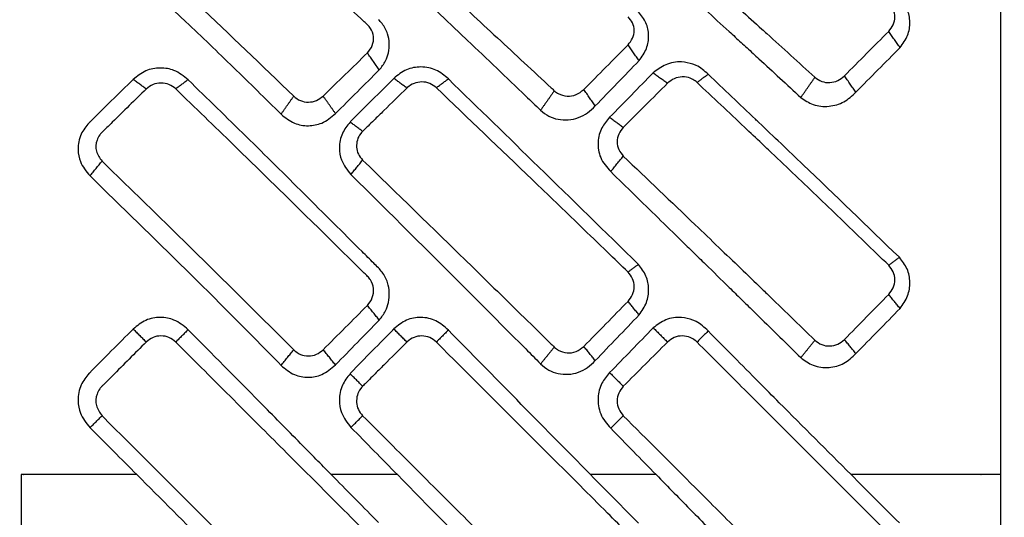
# Model space of a CAD drawing. Extents: x -1485 to 5, y 0 to 1050.
# Drawn here: x -891 to -881, y 568 to 573 of the extents above; entities that cross this region are included whole.
import ezdxf

# ---------------------------------------------------------------- set-up
doc = ezdxf.new("R2010")
doc.units = 0
doc.header["$LTSCALE"] = 5
doc.layers.get('0').update_dxf_attribs({"linetype": 'CONTINUOUS'})
doc.layers.get('DEFPOINTS').update_dxf_attribs({"color": 161, "linetype": 'CONTINUOUS', "lineweight": 15})
doc.layers.add('1', color=4, linetype='CONTINUOUS', lineweight=15)
doc.styles.get("Standard").update_dxf_attribs({"font": 'txt.shx', "bigfont": 'extfont.shx'})
doc.dimstyles.new('FURUNO$0', dxfattribs={"dimtxt": 3, "dimasz": 2.5, "dimexe": 1, "dimexo": 1, "dimgap": 1.5, "dimtad": 3, "dimdec": 5, "dimdsep": 46, "dimtxsty": 'Standard', "dimblk": 'OPEN30', "dimblk1": 'OPEN30', "dimblk2": 'OPEN30', "dimcen": 0, "dimclrd": 256, "dimclre": 256, "dimclrt": 4, "dimadec": 4, "dimazin": 2, "dimtm": 1e-09, "dimtfac": 0.8, "dimtdec": 5, "dimtmove": 0, "dimatfit": 0, "dimldrblk": 'OPEN30', "dimfxl": 0, "dimtvp": 1, "dimtolj": 1, "dimlwd": -1, "dimlwe": -1, "dimarcsym": 0})

# ---------------------------------------------------------------- blocks, each defined once
blk = doc.blocks.new('_OPEN30')
at = {"color": 0}
for p, q in [((-1, 0.26795), (0, 0)), ((0, 0), (-1, -0.26795)), ((0, 0), (-1, 0))]:
    blk.add_line(p, q, dxfattribs=at)
blk = doc.blocks.new('*D15')
at = {"layer": '1'}
for p, q in [((-893.1763, 573.1886), (-893.1763, 685)), ((-869.4765, 658.8292), (-869.4765, 685)), ((-903.1763, 680), (-913.1763, 680)), ((-893.1763, 680), (-869.4765, 680)), ((-859.4765, 680), (-849.4765, 680))]:
    blk.add_line(p, q, dxfattribs=at)
at = {"layer": 'DEFPOINTS', "color": 0}
for p in [(-869.4765, 680), (-869.4765, 653.8292), (-893.1763, 568.1886)]:
    blk.add_point(p, dxfattribs=at)
at = {"layer": '1', "xscale": 10, "yscale": 10, "zscale": 10}
blk.add_blockref('_OPEN30', (-893.1763, 680), dxfattribs=at)
at = {"layer": '1', "xscale": 10, "yscale": 10, "zscale": 10, "rotation": 180}
blk.add_blockref('_OPEN30', (-869.4765, 680), dxfattribs=at)
at = {"layer": '1', "insert": (-881.3264, 693.75), "char_height": 12.5, "attachment_point": 5}
blk.add_mtext('\\A1;23', dxfattribs=at)

msp = doc.modelspace()

# ---------------------------------------------------------------- linework, layer by layer
for points, weights, knots in [([(-881.276171, 582.986131), (-881.276171, 582.986133), (-881.276171, 582.986122), (-881.276171, 568.188577)], [0.973306210535, 0.973331733515, 0.688267509241, 0.973357261067], [0, 0, 0, 0.00008953, 1, 1, 1]), ([(-890.776859, 568.188578), (-890.776859, 562.358684), (-890.776859, 558.236325), (-890.776859, 554.114787), (-890.776859, 554.113966)], [0.99996155193, 0.923844006175, 0.99996155193, 0.923857846638, 0.999933876037], [0, 0, 0, 0.50004546, 0.50004546, 1, 1, 1]), ([(-881.276171, 568.188578), (-881.276171, 562.059231), (-881.276171, 557.725127), (-881.276171, 553.39182), (-881.276171, 553.391023)], [0.973357261032, 0.899264846469, 0.973357261032, 0.899277273164, 0.973332411811], [0, 0, 0, 0.50004193, 0.50004193, 1, 1, 1])]:
    msp.add_rational_spline(points, weights, degree=2, knots=knots)
for points, knots in [([(-887.417393, 572.282322), (-887.398981, 572.305544), (-887.362098, 572.352062), (-887.35291, 572.441219), (-887.37695, 572.51067), (-887.414978, 572.555027), (-887.526054, 572.654714), (-887.70872, 572.830899), (-887.971064, 573.07455), (-888.305791, 573.387242), (-888.741556, 573.792726), (-889.089272, 574.10755), (-889.276562, 574.277123)], [0, 0, 0, 0, 0.0303057, 0.06070841, 0.09090818, 0.10620609, 0.12187478, 0.24732917, 0.37278484, 0.49823978, 0.72973683, 1, 1, 1, 1]), ([(-889.991626, 573.610915), (-889.836828, 573.469787), (-889.604628, 573.258095), (-889.294595, 572.969933), (-888.829455, 572.534194), (-888.442233, 572.160742), (-888.132458, 571.861982)], [0, 0, 0, 0, 0.25000775, 0.37501388, 0.50001492, 1, 1, 1, 1]), ([(-887.463491, 573.630478), (-887.289336, 573.471166), (-886.941047, 573.152562), (-886.418374, 572.670852), (-885.982664, 572.267305), (-885.711394, 572.014793), (-885.614253, 571.924381), (-885.604308, 571.915124)], [0, 0, 0, 0, 0.28119813, 0.56236217, 0.84341761, 0.98396912, 1, 1, 1, 1]), ([(-890.107828, 573.445516), (-889.798504, 573.160791), (-889.334502, 572.733689), (-888.714531, 572.14268), (-888.408069, 571.839442), (-888.254824, 571.687809)], [0, 0, 0, 0, 0.49995082, 0.74995363, 1, 1, 1, 1]), ([(-887.576756, 573.46926), (-887.199715, 573.115184), (-886.634173, 572.584087), (-886.022185, 571.999585), (-885.786346, 571.772581), (-885.738336, 571.726579), (-885.737403, 571.725686)], [0, 0, 0, 0, 0.61447903, 0.92168928, 0.99847951, 1, 1, 1, 1]), ([(-884.238347, 573.091574), (-884.161415, 573.023411), (-883.94583, 572.832404), (-883.729825, 572.638479), (-883.590902, 572.513757)], [0, 0, 0, 0, 0.35685655, 1, 1, 1, 1]), ([(-884.259854, 572.809881), (-884.219396, 572.773182), (-884.102134, 572.666814), (-883.946312, 572.524733), (-883.792461, 572.383825), (-883.696607, 572.295509), (-883.638886, 572.242765), (-883.619791, 572.225316)], [0, 0, 0, 0, 0.189896, 0.55039258, 0.73064159, 0.91089051, 1, 1, 1, 1]), ([(-882.361122, 572.491426), (-882.344587, 572.512022), (-882.311516, 572.553215), (-882.297127, 572.630633), (-882.311285, 572.707049), (-882.34451, 572.745605), (-882.361122, 572.764883)], [0, 0, 0, 0, 0.25007878, 0.50016307, 0.75007856, 1, 1, 1, 1]), ([(-882.250707, 572.334263), (-882.223018, 572.372459), (-882.168894, 572.447121), (-882.148544, 572.581321), (-882.173893, 572.711359), (-882.229543, 572.778269), (-882.257653, 572.812066)], [0, 0, 0, 0, 0.25857105, 0.5054281, 0.75018542, 1, 1, 1, 1]), ([(-884.781863, 572.207211), (-884.754925, 572.245589), (-884.702552, 572.320205), (-884.68301, 572.452145), (-884.707014, 572.579866), (-884.761009, 572.645793), (-884.788644, 572.679535)], [0, 0, 0, 0, 0.25991331, 0.50534098, 0.7468261, 1, 1, 1, 1]), ([(-887.301944, 572.117995), (-887.279821, 572.145815), (-887.239857, 572.19607), (-887.198332, 572.315923), (-887.204529, 572.44827), (-887.259864, 572.552932), (-887.297887, 572.59252), (-887.30988, 572.605006)], [0, 0, 0, 0, 0.19306256, 0.34875042, 0.69551765, 0.90396507, 1, 1, 1, 1]), ([(-884.889258, 572.360074), (-884.872739, 572.380792), (-884.8397, 572.422229), (-884.82525, 572.499855), (-884.839421, 572.576235), (-884.872646, 572.614515), (-884.889258, 572.633655)], [0, 0, 0, 0, 0.25011196, 0.50023148, 0.75011168, 1, 1, 1, 1]), ([(-883.590902, 572.513757), (-883.57472, 572.499146), (-883.403549, 572.34459), (-883.231747, 572.187568), (-883.076187, 572.045391)], [0, 0, 0, 0, 0.09453763, 1, 1, 1, 1]), ([(-884.259872, 572.173275), (-884.296295, 572.182507), (-884.38223, 572.204287), (-884.525713, 572.179983), (-884.605928, 572.11888), (-884.644156, 572.089759)], [0, 0, 0, 0, 0.27800198, 0.65591239, 1, 1, 1, 1]), ([(-884.11262, 572.075543), (-884.148745, 572.10788), (-884.193344, 572.147802), (-884.24925, 572.169208), (-884.259872, 572.173275)], [0, 0, 0, 0, 0.8099987, 1, 1, 1, 1]), ([(-889.156853, 572.021791), (-889.199997, 572.056645), (-889.277776, 572.119479), (-889.428415, 572.143605), (-889.573721, 572.117899), (-889.650424, 572.056335), (-889.689179, 572.025229)], [0, 0, 0, 0, 0.28042992, 0.50554223, 0.75016984, 1, 1, 1, 1]), ([(-886.632255, 572.030401), (-886.670064, 572.062508), (-886.745558, 572.126615), (-886.895226, 572.154957), (-887.045857, 572.128722), (-887.122319, 572.067163), (-887.161616, 572.035525)], [0, 0, 0, 0, 0.25395271, 0.50706337, 0.74665731, 1, 1, 1, 1]), ([(-883.619763, 571.606109), (-883.630955, 571.616784), (-883.795743, 571.773954), (-883.959752, 571.930049), (-884.11262, 572.075543)], [0, 0, 0, 0, 0.06792122, 1, 1, 1, 1]), ([(-889.689179, 572.025229), (-889.83087, 571.886169), (-889.973571, 571.746118), (-890.116116, 571.604971), (-890.117124, 571.603973)], [0, 0, 0, 0, 0.99292596, 1, 1, 1, 1]), ([(-889.276562, 571.933299), (-889.297405, 571.949248), (-889.339093, 571.981145), (-889.419419, 571.994534), (-889.499873, 571.980321), (-889.541683, 571.947873), (-889.562588, 571.93165)], [0, 0, 0, 0, 0.25003729, 0.50007719, 0.75003726, 1, 1, 1, 1]), ([(-887.30988, 570.195005), (-887.325214, 570.210311), (-887.378056, 570.263058), (-887.61853, 570.502825), (-887.937351, 570.820314), (-888.311687, 571.193384), (-888.687453, 571.564593), (-888.969097, 571.838915), (-889.156853, 572.021791)], [0, 0, 0, 0, 0.02491526, 0.08585914, 0.39058222, 0.54294503, 0.69530637, 1, 1, 1, 1]), ([(-887.161616, 572.035525), (-887.300504, 571.897436), (-887.442293, 571.756463), (-887.582546, 571.614186), (-887.585414, 571.611276)], [0, 0, 0, 0, 0.97954676, 1, 1, 1, 1]), ([(-886.748426, 571.944523), (-886.76884, 571.960076), (-886.809656, 571.991173), (-886.888717, 572.005024), (-886.966735, 571.990857), (-887.013438, 571.961676), (-887.033197, 571.942738), (-887.034459, 571.941528)], [0, 0, 0, 0, 0.24597467, 0.49180658, 0.73775698, 0.98324407, 1, 1, 1, 1]), ([(-884.788644, 570.229341), (-885.111625, 570.545425), (-885.727733, 571.148378), (-886.340647, 571.746046), (-886.632255, 572.030401)], [0, 0, 0, 0, 0.52422587, 1, 1, 1, 1]), ([(-884.238347, 572.010941), (-884.253764, 572.020402), (-884.291051, 572.043285), (-884.362642, 572.053825), (-884.443123, 572.038119), (-884.485267, 572.004603), (-884.506316, 571.987864)], [0, 0, 0, 0, 0.19013354, 0.45988073, 0.73023174, 1, 1, 1, 1]), ([(-883.590902, 571.401916), (-883.646695, 571.454692), (-883.857063, 571.653685), (-884.066442, 571.850979), (-884.220291, 571.995949)], [0, 0, 0, 0, 0.265213, 1, 1, 1, 1]), ([(-883.076187, 572.045391), (-883.055139, 572.030267), (-883.013045, 572.000022), (-882.93255, 571.990433), (-882.85256, 572.008178), (-882.810961, 572.042176), (-882.790161, 572.059176)], [0, 0, 0, 0, 0.24986343, 0.49971694, 0.74986285, 1, 1, 1, 1]), ([(-889.562588, 571.93165), (-889.672811, 571.824461), (-889.81059, 571.690476), (-889.953873, 571.547584), (-889.995664, 571.507855), (-890.020089, 571.479044), (-890.050396, 571.421357), (-890.0586, 571.322594), (-890.013925, 571.262169), (-889.991626, 571.232008)], [0, 0, 0, 0, 0.50617742, 0.63272551, 0.66428053, 0.69523739, 0.75642529, 0.87842012, 1, 1, 1, 1]), ([(-887.417393, 569.831369), (-887.398981, 569.855309), (-887.362098, 569.903266), (-887.35291, 569.995741), (-887.37695, 570.068107), (-887.414978, 570.114518), (-887.526054, 570.219025), (-887.70872, 570.403781), (-887.971064, 570.659719), (-888.305791, 570.98872), (-888.741556, 571.415752), (-889.089272, 571.752121), (-889.276562, 571.933299)], [0, 0, 0, 0, 0.0303057, 0.06070841, 0.09090818, 0.10620609, 0.12187478, 0.24732917, 0.37278484, 0.49823978, 0.72973683, 1, 1, 1, 1]), ([(-887.034459, 571.941528), (-887.10891, 571.868632), (-887.215811, 571.763962), (-887.34128, 571.640994), (-887.40464, 571.578856), (-887.440754, 571.543461), (-887.458294, 571.526228), (-887.463479, 571.521133)], [0, 0, 0, 0, 0.52065031, 0.74758501, 0.87726153, 0.96371213, 1, 1, 1, 1]), ([(-884.889258, 570.154964), (-884.955757, 570.219262), (-885.110923, 570.369294), (-885.421133, 570.668801), (-885.974786, 571.202527), (-886.438981, 571.647735), (-886.748426, 571.944523)], [0, 0, 0, 0, 0.10714438, 0.25000651, 0.50003363, 1, 1, 1, 1]), ([(-885.604308, 571.915124), (-885.603352, 571.914238), (-885.591688, 571.903425), (-885.554623, 571.877481), (-885.481906, 571.857081), (-885.389475, 571.870375), (-885.342, 571.907907), (-885.318297, 571.926646)], [0, 0, 0, 0, 0.01274547, 0.15550945, 0.43588512, 0.71834229, 1, 1, 1, 1]), ([(-883.21346, 571.849999), (-883.174806, 571.823392), (-883.09426, 571.767948), (-882.941031, 571.755621), (-882.790197, 571.79789), (-882.716138, 571.866697), (-882.679106, 571.901102)], [0, 0, 0, 0, 0.23982148, 0.49974924, 0.74986157, 1, 1, 1, 1]), ([(-888.132458, 571.861982), (-888.111574, 571.845958), (-888.069807, 571.813909), (-887.989356, 571.800493), (-887.90898, 571.814889), (-887.867281, 571.847376), (-887.846432, 571.863619)], [0, 0, 0, 0, 0.24997394, 0.49994625, 0.74997404, 1, 1, 1, 1]), ([(-888.254824, 571.687809), (-888.213945, 571.654461), (-888.137346, 571.591975), (-887.991721, 571.567996), (-887.845025, 571.594584), (-887.768776, 571.658282), (-887.726805, 571.693344)], [0, 0, 0, 0, 0.26673536, 0.49980291, 0.7246705, 1, 1, 1, 1]), ([(-885.737403, 571.725686), (-885.711801, 571.705214), (-885.661807, 571.665236), (-885.536776, 571.623318), (-885.398959, 571.634927), (-885.278013, 571.696489), (-885.230644, 571.744276), (-885.206959, 571.76817)], [0, 0, 0, 0, 0.16833196, 0.32871652, 0.66267511, 0.83132951, 1, 1, 1, 1]), ([(-890.117124, 571.603973), (-890.145717, 571.568754), (-890.207329, 571.492864), (-890.231709, 571.354688), (-890.206618, 571.207472), (-890.144303, 571.132766), (-890.107828, 571.089036)], [0, 0, 0, 0, 0.23238603, 0.50075322, 0.70776428, 1, 1, 1, 1]), ([(-887.585415, 571.611275), (-887.613182, 571.576192), (-887.671293, 571.502773), (-887.695494, 571.368939), (-887.673861, 571.223604), (-887.612457, 571.147077), (-887.576756, 571.102582)], [0, 0, 0, 0, 0.23394259, 0.48959258, 0.70323526, 1, 1, 1, 1]), ([(-885.067708, 571.657646), (-885.095508, 571.624882), (-885.154491, 571.555366), (-885.188955, 571.414085), (-885.167358, 571.254788), (-885.095047, 571.172791), (-885.057529, 571.130247)], [0, 0, 0, 0, 0.21232811, 0.45048836, 0.71488937, 1, 1, 1, 1]), ([(-882.257653, 570.298078), (-882.569362, 570.599596), (-883.025594, 571.040911), (-883.476824, 571.47014), (-883.619763, 571.606109)], [0, 0, 0, 0, 0.68322608, 1, 1, 1, 1]), ([(-887.463479, 571.521133), (-887.464422, 571.520204), (-887.471147, 571.513581), (-887.49294, 571.488389), (-887.51875, 571.438334), (-887.52622, 571.367935), (-887.509751, 571.297535), (-887.479089, 571.260687), (-887.463491, 571.241941)], [0, 0, 0, 0, 0.01265859, 0.09033234, 0.31890553, 0.54257132, 0.76728997, 1, 1, 1, 1]), ([(-884.935355, 571.559807), (-884.95197, 571.539011), (-884.985199, 571.49742), (-884.999351, 571.418457), (-884.984956, 571.340351), (-884.951889, 571.300495), (-884.935355, 571.280567)], [0, 0, 0, 0, 0.24994094, 0.49987681, 0.7499409, 1, 1, 1, 1]), ([(-882.361122, 570.22159), (-882.517022, 570.372573), (-882.828818, 570.674535), (-883.216938, 571.046403), (-883.470908, 571.287635), (-883.569457, 571.381492), (-883.590902, 571.401916)], [0, 0, 0, 0, 0.37892342, 0.75784036, 0.94730428, 1, 1, 1, 1]), ([(-889.991626, 571.232008), (-889.836828, 571.081763), (-889.604628, 570.856393), (-889.294595, 570.552681), (-888.829455, 570.095293), (-888.442233, 569.709089), (-888.132458, 569.400128)], [0, 0, 0, 0, 0.25000775, 0.37501388, 0.50001492, 1, 1, 1, 1]), ([(-887.463491, 571.241941), (-887.289336, 571.072636), (-886.941047, 570.734048), (-886.418374, 570.224094), (-885.982664, 569.798042), (-885.711394, 569.532031), (-885.614253, 569.43686), (-885.604308, 569.427116)], [0, 0, 0, 0, 0.28119813, 0.56236217, 0.84341761, 0.98396912, 1, 1, 1, 1]), ([(-885.057529, 571.130247), (-884.904435, 570.980894), (-884.674795, 570.756864), (-884.409141, 570.495931), (-884.296049, 570.385442), (-884.259683, 570.349912)], [0, 0, 0, 0, 0.57570716, 0.86356166, 1, 1, 1, 1]), ([(-890.107828, 571.089036), (-889.798506, 570.786887), (-889.334506, 570.333645), (-888.714534, 569.718509), (-888.40807, 569.405892), (-888.254824, 569.249571)], [0, 0, 0, 0, 0.49994722, 0.74995179, 1, 1, 1, 1]), ([(-887.576756, 571.102582), (-887.199715, 570.727682), (-886.634173, 570.16535), (-886.022185, 569.550767), (-885.786346, 569.312576), (-885.738336, 569.264299), (-885.737403, 569.263362)], [0, 0, 0, 0, 0.61447903, 0.92168928, 0.99847951, 1, 1, 1, 1]), ([(-884.238347, 570.614372), (-884.161415, 570.540735), (-883.94583, 570.334386), (-883.729825, 570.126272), (-883.590902, 569.992425)], [0, 0, 0, 0, 0.35685655, 1, 1, 1, 1]), ([(-884.259683, 570.349912), (-884.219282, 570.310468), (-884.102077, 570.196039), (-883.946312, 570.043602), (-883.792461, 569.892708), (-883.696613, 569.798303), (-883.638898, 569.741967), (-883.619809, 569.723334)], [0, 0, 0, 0, 0.18968428, 0.55028782, 0.7305903, 0.9108927, 1, 1, 1, 1]), ([(-882.250707, 569.80168), (-882.223018, 569.840695), (-882.168894, 569.916957), (-882.148544, 570.055839), (-882.173893, 570.191504), (-882.229543, 570.262312), (-882.257653, 570.298078)], [0, 0, 0, 0, 0.25857105, 0.5054281, 0.75018542, 1, 1, 1, 1]), ([(-887.301944, 569.689322), (-887.279821, 569.717945), (-887.239857, 569.769651), (-887.198332, 569.893513), (-887.204529, 570.031006), (-887.259864, 570.140381), (-887.297887, 570.181907), (-887.30988, 570.195005)], [0, 0, 0, 0, 0.19306256, 0.34875042, 0.69551765, 0.90396507, 1, 1, 1, 1]), ([(-884.781863, 569.738708), (-884.754925, 569.777736), (-884.702552, 569.853617), (-884.68301, 569.989962), (-884.707014, 570.123371), (-884.761009, 570.193465), (-884.788644, 570.229341)], [0, 0, 0, 0, 0.25991336, 0.50534104, 0.74682594, 1, 1, 1, 1]), ([(-882.361122, 569.937533), (-882.344587, 569.958545), (-882.311516, 570.00057), (-882.297127, 570.080651), (-882.311285, 570.160362), (-882.34451, 570.201181), (-882.361122, 570.22159)], [0, 0, 0, 0, 0.25007878, 0.50016307, 0.75007856, 1, 1, 1, 1]), ([(-884.889258, 569.870844), (-884.872739, 569.891903), (-884.8397, 569.93402), (-884.82525, 570.014216), (-884.839421, 570.093952), (-884.872646, 570.134626), (-884.889258, 570.154964)], [0, 0, 0, 0, 0.25011196, 0.50023148, 0.75011168, 1, 1, 1, 1]), ([(-883.590902, 569.992425), (-883.57472, 569.976771), (-883.403549, 569.811195), (-883.231747, 569.644333), (-883.076187, 569.493246)], [0, 0, 0, 0, 0.09453763, 1, 1, 1, 1]), ([(-889.156853, 569.595403), (-889.199997, 569.631638), (-889.277776, 569.69696), (-889.428415, 569.722845), (-889.573721, 569.697189), (-889.650424, 569.634141), (-889.689179, 569.602285)], [0, 0, 0, 0, 0.28042992, 0.50554223, 0.75016984, 1, 1, 1, 1]), ([(-886.632255, 569.591865), (-886.670064, 569.625534), (-886.745558, 569.692761), (-886.895226, 569.723829), (-887.045857, 569.698166), (-887.122319, 569.635212), (-887.161616, 569.602857)], [0, 0, 0, 0, 0.25395271, 0.50706337, 0.74665731, 1, 1, 1, 1]), ([(-884.259872, 569.688848), (-884.296295, 569.699487), (-884.38223, 569.72459), (-884.525713, 569.703526), (-884.605928, 569.642579), (-884.644156, 569.613534)], [0, 0, 0, 0, 0.27800197, 0.65591244, 1, 1, 1, 1]), ([(-884.11262, 569.583364), (-884.148745, 569.617863), (-884.193344, 569.660455), (-884.24925, 569.684315), (-884.259872, 569.688848)], [0, 0, 0, 0, 0.80999863, 1, 1, 1, 1]), ([(-889.689179, 569.602285), (-889.83087, 569.460007), (-889.973571, 569.316714), (-890.116116, 569.173168), (-890.117124, 569.172153)], [0, 0, 0, 0, 0.99292596, 1, 1, 1, 1]), ([(-887.767365, 568.188577), (-887.866512, 568.289348), (-888.097854, 568.524481), (-888.560399, 568.994894), (-888.924905, 569.361878), (-889.156853, 569.595403)], [0, 0, 0, 0, 0.21429968, 0.50003308, 1, 1, 1, 1]), ([(-887.161616, 569.602857), (-887.300504, 569.461544), (-887.442293, 569.317279), (-887.582546, 569.171561), (-887.585414, 569.16858)], [0, 0, 0, 0, 0.97954676, 1, 1, 1, 1]), ([(-885.253186, 568.188577), (-885.492076, 568.431258), (-885.952712, 568.899202), (-886.411432, 569.366778), (-886.632255, 569.591865)], [0, 0, 0, 0, 0.51860972, 1, 1, 1, 1]), ([(-889.276562, 569.475694), (-889.297405, 569.492259), (-889.339093, 569.525389), (-889.419419, 569.539676), (-889.499873, 569.525496), (-889.541683, 569.492295), (-889.562588, 569.475694)], [0, 0, 0, 0, 0.25003729, 0.50007719, 0.75003726, 1, 1, 1, 1]), ([(-886.748426, 569.475693), (-886.76884, 569.491984), (-886.809656, 569.524556), (-886.888717, 569.539744), (-886.966735, 569.525939), (-887.013438, 569.496283), (-887.033197, 569.476937), (-887.034459, 569.475701)], [0, 0, 0, 0, 0.24597467, 0.49180658, 0.73775698, 0.98324407, 1, 1, 1, 1]), ([(-884.238347, 569.491702), (-884.253764, 569.501926), (-884.291051, 569.526655), (-884.362642, 569.53965), (-884.443123, 569.525759), (-884.485267, 569.49237), (-884.506316, 569.475694)], [0, 0, 0, 0, 0.19013354, 0.45988073, 0.73023174, 1, 1, 1, 1]), ([(-883.076187, 569.493246), (-883.055139, 569.4771), (-883.013045, 569.444809), (-882.93255, 569.432877), (-882.85256, 569.449169), (-882.810961, 569.48322), (-882.790161, 569.500245)], [0, 0, 0, 0, 0.24986343, 0.49971694, 0.74986285, 1, 1, 1, 1]), ([(-889.562588, 569.475694), (-889.672811, 569.366048), (-889.81059, 569.228989), (-889.953873, 569.083624), (-889.995664, 569.04326), (-890.020089, 569.013942), (-890.050396, 568.955082), (-890.0586, 568.853968), (-890.013925, 568.791707), (-889.991626, 568.760629)], [0, 0, 0, 0, 0.50617742, 0.63272551, 0.66428053, 0.69523739, 0.75642529, 0.87842012, 1, 1, 1, 1]), ([(-887.417393, 567.3305), (-887.398981, 567.354431), (-887.362098, 567.40237), (-887.35291, 567.495354), (-887.37695, 567.568435), (-887.414978, 567.615491), (-887.526054, 567.721642), (-887.70872, 567.909356), (-887.971064, 568.169804), (-888.305791, 568.505116), (-888.741556, 568.940722), (-889.089272, 569.288416), (-889.276562, 569.475694)], [0, 0, 0, 0, 0.0303057, 0.06070841, 0.09090818, 0.10620609, 0.12187478, 0.24732917, 0.37278484, 0.49823978, 0.72973683, 1, 1, 1, 1]), ([(-888.132458, 569.400128), (-888.111574, 569.383569), (-888.069807, 569.350452), (-887.989356, 569.336421), (-887.90898, 569.350981), (-887.867281, 569.384299), (-887.846432, 569.400959)], [0, 0, 0, 0, 0.24997394, 0.49994625, 0.74997404, 1, 1, 1, 1]), ([(-887.034459, 569.475701), (-887.10891, 569.401242), (-887.215811, 569.294329), (-887.34128, 569.16887), (-887.40464, 569.105496), (-887.440754, 569.069407), (-887.458294, 569.051838), (-887.463479, 569.046644)], [0, 0, 0, 0, 0.52065031, 0.74758501, 0.87726153, 0.96371213, 1, 1, 1, 1]), ([(-884.889258, 567.616525), (-884.955757, 567.683024), (-885.110923, 567.83819), (-885.421133, 568.148401), (-885.974786, 568.702054), (-886.438981, 569.166248), (-886.748426, 569.475693)], [0, 0, 0, 0, 0.10714438, 0.25000651, 0.50003363, 1, 1, 1, 1]), ([(-885.604308, 569.427116), (-885.603352, 569.426183), (-885.591688, 569.414801), (-885.554623, 569.38731), (-885.481906, 569.364798), (-885.389475, 569.376522), (-885.342, 569.414164), (-885.318297, 569.432958)], [0, 0, 0, 0, 0.01274547, 0.15550945, 0.43588512, 0.71834229, 1, 1, 1, 1]), ([(-883.590902, 568.846542), (-883.646695, 568.902245), (-883.857063, 569.112276), (-884.066442, 569.321765), (-884.220291, 569.475694)], [0, 0, 0, 0, 0.265213, 1, 1, 1, 1]), ([(-883.21346, 569.324349), (-883.174806, 569.295937), (-883.09426, 569.236731), (-882.941031, 569.220155), (-882.790197, 569.259932), (-882.716138, 569.329046), (-882.679106, 569.363605)], [0, 0, 0, 0, 0.23982155, 0.49974926, 0.74986158, 1, 1, 1, 1]), ([(-888.254824, 569.249571), (-888.213945, 569.215214), (-888.137346, 569.150839), (-887.991721, 569.125923), (-887.845025, 569.152687), (-887.768776, 569.217884), (-887.726805, 569.253771)], [0, 0, 0, 0, 0.26673536, 0.49980291, 0.7246705, 1, 1, 1, 1]), ([(-885.737403, 569.263361), (-885.711801, 569.241815), (-885.661807, 569.19974), (-885.536776, 569.154192), (-885.398959, 569.16321), (-885.278013, 569.223824), (-885.230644, 569.271921), (-885.206959, 569.29597)], [0, 0, 0, 0, 0.16833196, 0.32871652, 0.66267511, 0.83132951, 1, 1, 1, 1]), ([(-890.117124, 569.172153), (-890.145717, 569.136285), (-890.207329, 569.058995), (-890.231709, 568.917577), (-890.206618, 568.766538), (-890.144303, 568.689514), (-890.107828, 568.644428)], [0, 0, 0, 0, 0.23238603, 0.50075322, 0.70776428, 1, 1, 1, 1]), ([(-887.585415, 569.168579), (-887.613182, 569.132698), (-887.671293, 569.057607), (-887.695494, 568.920429), (-887.673861, 568.771561), (-887.612457, 568.693026), (-887.576756, 568.647364)], [0, 0, 0, 0, 0.23394259, 0.48959258, 0.70323526, 1, 1, 1, 1]), ([(-885.067708, 569.179007), (-885.095508, 569.145994), (-885.154491, 569.075951), (-885.188955, 568.931803), (-885.167358, 568.768266), (-885.095047, 568.682799), (-885.057529, 568.638456)], [0, 0, 0, 0, 0.21232811, 0.45048836, 0.71488937, 1, 1, 1, 1]), ([(-887.463479, 569.046644), (-887.464422, 569.045697), (-887.471147, 569.038945), (-887.49294, 569.013239), (-887.51875, 568.962064), (-887.52622, 568.88997), (-887.509751, 568.817793), (-887.479089, 568.779904), (-887.463491, 568.760629)], [0, 0, 0, 0, 0.01265859, 0.09033234, 0.31890553, 0.54257132, 0.76728997, 1, 1, 1, 1]), ([(-884.935355, 569.046655), (-884.95197, 569.02573), (-884.985199, 568.98388), (-884.999351, 568.903297), (-884.984956, 568.822987), (-884.951889, 568.781415), (-884.935355, 568.760629)], [0, 0, 0, 0, 0.24994094, 0.49987681, 0.7499409, 1, 1, 1, 1]), ([(-882.725693, 568.188577), (-882.95869, 568.421657), (-883.257926, 568.720999), (-883.554045, 569.019196), (-883.619594, 569.085206)], [0, 0, 0, 0, 0.77863805, 1, 1, 1, 1]), ([(-882.361122, 567.616525), (-882.517022, 567.772403), (-882.828818, 568.084155), (-883.216938, 568.472548), (-883.470908, 568.726054), (-883.569457, 568.825009), (-883.590902, 568.846542)], [0, 0, 0, 0, 0.37892342, 0.75784036, 0.94730428, 1, 1, 1, 1]), ([(-889.991626, 568.760629), (-889.836828, 568.60583), (-889.604628, 568.373631), (-889.294595, 568.063598), (-888.829455, 567.598457), (-888.442233, 567.211236), (-888.132458, 566.901461)], [0, 0, 0, 0, 0.25000775, 0.37501388, 0.50001492, 1, 1, 1, 1]), ([(-887.463491, 568.760629), (-887.289336, 568.586476), (-886.941047, 568.238191), (-886.418374, 567.715487), (-885.982664, 567.279877), (-885.711394, 567.00845), (-885.614253, 566.911411), (-885.604308, 566.901476)], [0, 0, 0, 0, 0.28119813, 0.56236217, 0.84341761, 0.98396912, 1, 1, 1, 1]), ([(-889.653092, 568.188577), (-889.4194, 567.953982), (-889.068846, 567.602073), (-888.601435, 567.133431), (-888.370366, 566.897212), (-888.254824, 566.779095)], [0, 0, 0, 0, 0.49995237, 0.74996058, 1, 1, 1, 1]), ([(-887.309857, 567.724062), (-887.31876, 567.733091), (-887.471362, 567.887848), (-887.623811, 568.042731), (-887.767365, 568.188577)], [0, 0, 0, 0, 0.05834412, 1, 1, 1, 1]), ([(-887.126454, 568.188577), (-886.82453, 567.880497), (-886.371665, 567.418398), (-885.909158, 566.944296), (-885.747912, 566.779172), (-885.737388, 566.768396)], [0, 0, 0, 0, 0.65153787, 0.97725848, 1, 1, 1, 1]), ([(-884.616528, 568.188577), (-884.500321, 568.069657), (-884.381628, 567.948193), (-884.262409, 567.827123), (-884.259912, 567.824588)], [0, 0, 0, 0, 0.97906169, 1, 1, 1, 1]), ([(-884.238347, 568.063463), (-884.161415, 567.986589), (-883.94583, 567.771169), (-883.729825, 567.555189), (-883.590902, 567.416283)], [0, 0, 0, 0, 0.35685655, 1, 1, 1, 1]), ([(-884.259912, 567.824588), (-884.145607, 567.708559), (-883.981243, 567.541716), (-883.767969, 567.324757), (-883.668771, 567.22426), (-883.61978, 567.174628)], [0, 0, 0, 0, 0.53611419, 0.77090077, 1, 1, 1, 1])]:
    msp.add_open_spline(points, degree=3, knots=knots)
for points, degree in [([(-882.790161, 572.059176), (-882.647307, 572.20439), (-882.504283, 572.348532), (-882.361122, 572.491426)], 3), ([(-882.250707, 572.334263), (-882.361122, 572.491426)], 1), ([(-885.318297, 571.926646), (-885.175099, 572.071613), (-885.032076, 572.216081), (-884.889258, 572.360074)], 3), ([(-884.781863, 572.207211), (-884.889258, 572.360074)], 1), ([(-887.846432, 571.863619), (-887.703419, 572.003187), (-887.560406, 572.142754), (-887.417393, 572.282322)], 3), ([(-887.301944, 572.117995), (-887.417393, 572.282323)], 1), ([(-882.679106, 571.901102), (-882.536644, 572.046296), (-882.393821, 572.190705), (-882.250707, 572.334263)], 3), ([(-885.206959, 571.76817), (-885.065357, 571.914735), (-884.923652, 572.061084), (-884.781863, 572.207211)], 3), ([(-883.619791, 572.225316), (-883.484347, 572.100211), (-883.348903, 571.975105), (-883.21346, 571.849999)], 3), ([(-887.726805, 571.693344), (-887.585239, 571.835166), (-887.443612, 571.976721), (-887.301944, 572.117995)], 3), ([(-884.644156, 572.089759), (-884.785367, 571.945836), (-884.926556, 571.801795), (-885.067708, 571.657646)], 3), ([(-884.644156, 572.089759), (-884.506316, 571.987864)], 1), ([(-884.220291, 571.995949), (-884.11262, 572.075543)], 1), ([(-889.562588, 571.931649), (-889.689179, 572.025229)], 1), ([(-889.156853, 572.021791), (-889.276562, 571.933299)], 1), ([(-887.034452, 571.941521), (-887.161616, 572.035525)], 1), ([(-886.748425, 571.944524), (-886.632255, 572.030401)], 1), ([(-884.506316, 571.987864), (-884.649329, 571.845178), (-884.792342, 571.702493), (-884.935355, 571.559807)], 3), ([(-884.220291, 571.995949), (-884.22631, 572.000947), (-884.232329, 572.005944), (-884.238347, 572.010941)], 3), ([(-883.21346, 571.849999), (-883.076187, 572.045391)], 1), ([(-882.679106, 571.901102), (-882.790161, 572.059176)], 1), ([(-885.604323, 571.91511), (-885.737401, 571.725688)], 1), ([(-885.206959, 571.76817), (-885.318297, 571.926646)], 1), ([(-888.254824, 571.687809), (-888.132458, 571.861982)], 1), ([(-887.726805, 571.693344), (-887.846432, 571.863619)], 1), ([(-887.463491, 571.521144), (-887.585432, 571.611287)], 1), ([(-885.067708, 571.657646), (-884.935355, 571.559807)], 1), ([(-890.107828, 571.089036), (-889.991626, 571.232008)], 1), ([(-887.576756, 571.102582), (-887.463491, 571.241941)], 1), ([(-885.057529, 571.130247), (-884.935355, 571.280567)], 1), ([(-884.935355, 571.280567), (-884.703019, 571.058502), (-884.470683, 570.836437), (-884.238347, 570.614372)], 3), ([(-882.257653, 570.298078), (-882.361122, 570.22159)], 1), ([(-884.788644, 570.229341), (-884.889258, 570.154964)], 1), ([(-882.790161, 569.500245), (-882.647307, 569.646576), (-882.504283, 569.792402), (-882.361122, 569.937533)], 3), ([(-882.250707, 569.80168), (-882.361122, 569.937533)], 1), ([(-887.846432, 569.400959), (-887.703419, 569.544429), (-887.560406, 569.687899), (-887.417393, 569.831369)], 3), ([(-887.301944, 569.689322), (-887.417393, 569.831368)], 1), ([(-885.318297, 569.432958), (-885.175099, 569.579257), (-885.032076, 569.725212), (-884.889258, 569.870844)], 3), ([(-884.781863, 569.738708), (-884.889258, 569.870844)], 1), ([(-882.679106, 569.363605), (-882.536644, 569.509869), (-882.393821, 569.655916), (-882.250707, 569.80168)], 3), ([(-887.726805, 569.253771), (-887.585239, 569.399066), (-887.443612, 569.544255), (-887.301944, 569.689322)], 3), ([(-885.206959, 569.29597), (-885.065357, 569.443611), (-884.923652, 569.591194), (-884.781863, 569.738708)], 3), ([(-883.619809, 569.723334), (-883.484359, 569.590339), (-883.348909, 569.457344), (-883.21346, 569.324349)], 3), ([(-889.689179, 569.602285), (-889.562588, 569.475694)], 1), ([(-889.156853, 569.595402), (-889.276562, 569.475694)], 1), ([(-887.034452, 569.475694), (-887.161616, 569.602858)], 1), ([(-886.632255, 569.591865), (-886.748425, 569.475694)], 1), ([(-884.644156, 569.613534), (-884.785367, 569.468665), (-884.926556, 569.323818), (-885.067708, 569.179007)], 3), ([(-884.644156, 569.613534), (-884.506316, 569.475694)], 1), ([(-884.11262, 569.583364), (-884.220291, 569.475694)], 1), ([(-883.619594, 569.085206), (-883.783936, 569.251259), (-883.948278, 569.417311), (-884.11262, 569.583364)], 3), ([(-882.679106, 569.363605), (-882.790161, 569.500245)], 1), ([(-888.254824, 569.249571), (-888.132458, 569.400128)], 1), ([(-887.726805, 569.253771), (-887.846432, 569.400959)], 1), ([(-885.604323, 569.427101), (-885.737401, 569.263364)], 1), ([(-885.206959, 569.29597), (-885.318297, 569.432959)], 1), ([(-884.506316, 569.475694), (-884.649329, 569.332681), (-884.792342, 569.189668), (-884.935355, 569.046655)], 3), ([(-884.220291, 569.475694), (-884.22631, 569.48103), (-884.232329, 569.486366), (-884.238347, 569.491702)], 3), ([(-883.21346, 569.324349), (-883.076187, 569.493246)], 1), ([(-887.463491, 569.046655), (-887.585432, 569.168596)], 1), ([(-885.067708, 569.179007), (-884.935355, 569.046655)], 1), ([(-890.107828, 568.644428), (-889.991626, 568.760629)], 1), ([(-887.576756, 568.647364), (-887.463491, 568.760628)], 1), ([(-885.057529, 568.638456), (-884.935355, 568.760629)], 1), ([(-884.935355, 568.760629), (-884.703019, 568.52824), (-884.470683, 568.295852), (-884.238347, 568.063463)], 3), ([(-890.107828, 568.644428), (-889.956395, 568.492624), (-889.804787, 568.340644), (-889.653092, 568.188577)], 3), ([(-887.576756, 568.647364), (-887.426709, 568.494489), (-887.276612, 568.341564), (-887.126454, 568.188577)], 3), ([(-885.057529, 568.638456), (-884.910613, 568.488581), (-884.763607, 568.338615), (-884.616528, 568.188577)], 3), ([(-884.788644, 567.717139), (-884.943539, 567.874333), (-885.098394, 568.031486), (-885.253186, 568.188577)], 3), ([(-882.257653, 567.719995), (-882.413856, 567.876379), (-882.569898, 568.032602), (-882.725693, 568.188577)], 3)]:
    msp.add_open_spline(points, degree=degree)
at = {"color": 8}
for points, weights, knots in [([(-889.653092, 568.188579), (-890.014546, 568.188579), (-890.37558, 568.188579), (-890.749623, 568.188579), (-890.763241, 568.188579), (-890.776859, 568.188579)], [0.999519048959, 0.999516399636, 0.999655300537, 0.999945277486, 0.999954130327, 0.999961551932], [0, 0, 0, 0, 0.96358301, 0.96358301, 1, 1, 1, 1]), ([(-881.276171, 568.188577), (-881.371573, 568.188577), (-881.481871, 568.188577), (-881.594578, 568.188577), (-881.620609, 568.188577), (-881.64664, 568.188577), (-882.024439, 568.188577), (-882.3755, 568.188577), (-882.725693, 568.188577)], [0.97335724099, 0.945699562526, 0.954580487432, 1.00000001571, 1.00000001571, 1.00000001571, 0.99971368164, 0.999590932823, 0.999615139589], [0, 0, 0, 0, 0.41421067, 0.41421067, 0.41421067, 0.45457304, 0.45457304, 1, 1, 1, 1])]:
    msp.add_rational_spline(points, weights, degree=3, knots=knots, dxfattribs=at)
for points, weights in [([(-887.126454, 568.188577), (-887.340003, 568.188577), (-887.553652, 568.188577), (-887.767364, 568.188577)], [0.998534666935, 0.998666815596, 0.998851849898, 0.999089339509]), ([(-884.616528, 568.188577), (-884.828338, 568.188577), (-885.040569, 568.188577), (-885.253185, 568.188577)], [0.999456627877, 0.999165306396, 0.998928831391, 0.998746769356])]:
    msp.add_rational_spline(points, weights, degree=3, dxfattribs=at)

# ---------------------------------------------------------------- dimensions: what is measured, and where the dimension line sits
at = {"layer": '1'}
dim = msp.add_linear_dim(base=(-869.476458, 680), p1=(-893.17629, 568.188577), p2=(-869.476458, 653.829182), text='23', dimstyle='FURUNO$0', override={"dimscale": 5, "dimtxt": 2.5, "dimasz": 2, "dimdec": 0, "dimclrt": 256}, dxfattribs=at)
dim.commit()
dim.dimension.update_dxf_attribs({"geometry": '*D15', "text_midpoint": (-881.326374, 680), "dimtype": 160})

doc.saveas('drawing.dxf')
